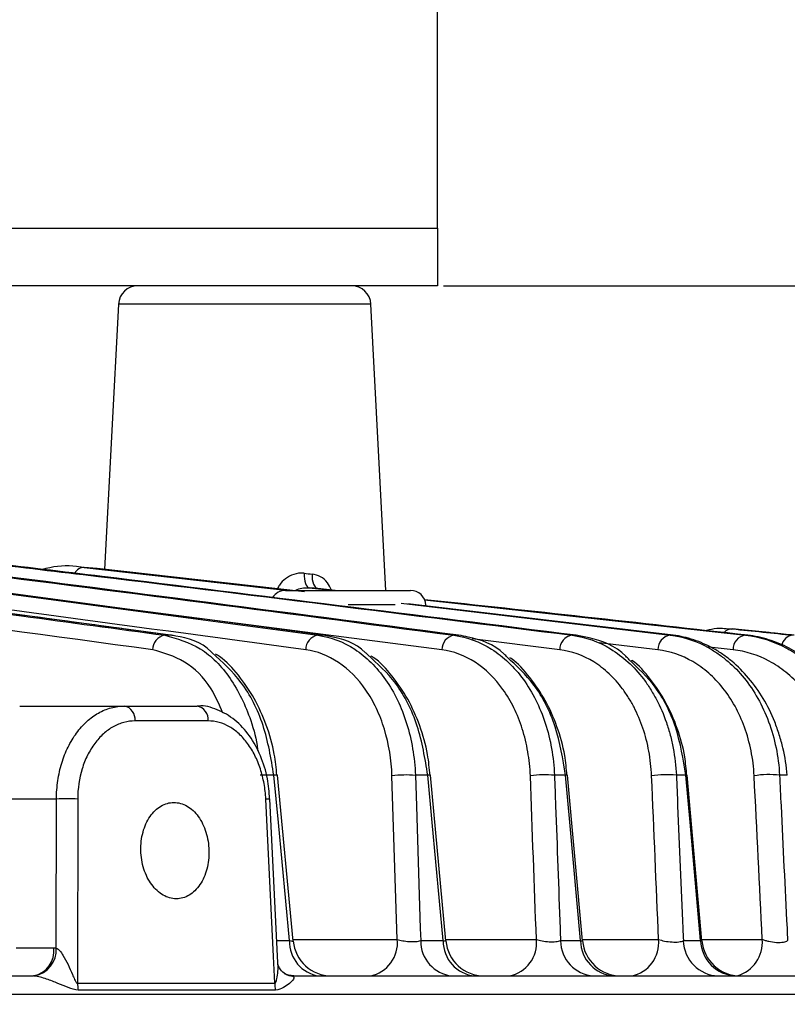
# Model space of a CAD drawing. Extents: x 25 to 435, y 25 to 312.
# Drawn here: x 110 to 118, y 235 to 246 of the extents above; entities that cross this region are included whole.
import ezdxf

# ---------------------------------------------------------------- set-up
doc = ezdxf.new("R2010")
doc.units = 0
doc.header["$LTSCALE"] = 5
doc.header["$PDSIZE"] = -1
doc.linetypes.add('SLD-実線', pattern=[0])
doc.layers.get('0').update_dxf_attribs({"linetype": 'CONTINUOUS'})
doc.layers.get('DEFPOINTS').update_dxf_attribs({"linetype": 'CONTINUOUS'})
doc.layers.add('寸法', color=7, linetype='SLD-実線')
doc.styles.add('SLDTEXTSTYLE1', font='MS UI Gothic.ttf')
doc.dimstyles.new('承認図5', dxfattribs={"dimtxt": 2.5, "dimasz": 2, "dimexe": 0, "dimexo": 0.0625, "dimgap": 0.5, "dimtad": 1, "dimdec": 0, "dimlfac": 5, "dimrnd": 1e-09, "dimzin": 12, "dimtxsty": 'SLDTEXTSTYLE1', "dimblk1": 'OPEN30', "dimblk2": 'OPEN30', "dimsah": 1, "dimcen": 0.1, "dimclrd": 256, "dimclre": 256, "dimclrt": 256, "dimazin": 3, "dimtfac": 1, "dimtdec": 0, "dimtmove": 0, "dimatfit": 3, "dimtolj": 1, "dimtzin": 12})

# ---------------------------------------------------------------- blocks, each defined once
blk = doc.blocks.new('_OPEN30')
at = {"color": 0, "linetype": 'BYBLOCK'}
for p, q in [((-1, 0.267949), (0, 0)), ((0, 0), (-1, -0.267949)), ((0, 0), (-1, 0))]:
    blk.add_line(p, q, dxfattribs=at)
blk = doc.blocks.new('*D85')
at = {"layer": 'DEFPOINTS', "color": 0}
for p in [(114.576, 256.062), (114.576, 242.862), (127.19, 242.862)]:
    blk.add_point(p, dxfattribs=at)
at = {"layer": '寸法'}
for p, q in [((114.638, 256.062), (127.19, 256.062)), ((127.19, 254.062), (127.19, 244.862)), ((114.638, 242.862), (127.19, 242.862))]:
    blk.add_line(p, q, dxfattribs=at)
at = {"layer": '寸法', "xscale": 2, "yscale": 2, "zscale": 2}
for p, rotation in [((127.19, 256.062), 90), ((127.19, 242.862), 270)]:
    blk.add_blockref('_OPEN30', p, dxfattribs=dict(at, rotation=rotation))
at = {"layer": '寸法', "insert": (124.19, 249.462), "char_height": 2.5, "attachment_point": 2, "rotation": 90, "style": 'SLDTEXTSTYLE1'}
blk.add_mtext('\\A1;66', dxfattribs=at)
blk = doc.blocks.new('*D93')
at = {"layer": 'DEFPOINTS', "color": 0}
for p in [(114.576, 242.862), (120.969, 234.802), (127.19, 234.802)]:
    blk.add_point(p, dxfattribs=at)
at = {"layer": '寸法'}
for p, q in [((114.638, 242.862), (127.19, 242.862)), ((127.19, 240.862), (127.19, 236.802)), ((121.031, 234.802), (127.19, 234.802))]:
    blk.add_line(p, q, dxfattribs=at)
at = {"layer": '寸法', "xscale": 2, "yscale": 2, "zscale": 2}
for p, rotation in [((127.19, 242.862), 90), ((127.19, 234.802), 270)]:
    blk.add_blockref('_OPEN30', p, dxfattribs=dict(at, rotation=rotation))
at = {"layer": '寸法', "insert": (124.19, 238.832), "char_height": 2.5, "attachment_point": 2, "rotation": 90, "style": 'SLDTEXTSTYLE1'}
blk.add_mtext('\\A1;40', dxfattribs=at)
blk = doc.blocks.new('*D104')
at = {"layer": 'DEFPOINTS', "color": 0}
for p in [(114.576, 255.854), (89.776, 224.074), (132.745, 224.074)]:
    blk.add_point(p, dxfattribs=at)
at = {"layer": '寸法'}
for p, q in [((114.638, 255.854), (132.745, 255.854)), ((132.745, 253.854), (132.745, 226.074)), ((89.838, 224.074), (132.745, 224.074))]:
    blk.add_line(p, q, dxfattribs=at)
at = {"layer": '寸法', "xscale": 2, "yscale": 2, "zscale": 2}
for p, rotation in [((132.745, 255.854), 90), ((132.745, 224.074), 270)]:
    blk.add_blockref('_OPEN30', p, dxfattribs=dict(at, rotation=rotation))
at = {"layer": '寸法', "insert": (129.146, 239.964), "char_height": 2.5, "attachment_point": 2, "rotation": 90, "style": 'SLDTEXTSTYLE1'}
blk.add_mtext('\\A1;(159)', dxfattribs=at)

msp = doc.modelspace()

# ---------------------------------------------------------------- linework, layer by layer
for p, q in [((114.576, 243.462), (114.576, 255.462)), ((64.976, 243.462), (114.576, 243.462)), ((114.576, 243.462), (114.576, 242.862)), ((114.576, 242.862), (64.976, 242.862)), ((111.266, 242.673), (111.121, 239.919)), ((112.576, 242.673), (111.266, 242.673)), ((113.886, 242.673), (112.576, 242.673)), ((114.041, 239.702), (113.886, 242.673)), ((111.805, 239.237), (105.598, 240.077)), ((111.044, 239.928), (110.91, 239.941)), ((110.91, 239.941), (113.028, 239.702)), ((113.197, 239.686), (111.044, 239.928)), ((113, 239.702), (114.296, 239.702)), ((113.246, 239.729), (113.504, 239.702)), ((113.513, 239.702), (113.336, 239.721)), ((114.201, 239.569), (116.991, 239.237)), ((114.443, 239.604), (117.772, 239.237)), ((114.621, 239.086), (111.169, 239.532)), ((114.138, 239.551), (113.648, 239.551)), ((117.024, 239.237), (114.267, 239.564)), ((117.77, 239.29), (117.636, 239.303)), ((111.807, 239.237), (111.745, 239.237)), ((111.816, 239.236), (111.807, 239.237)), ((113.39, 239.237), (113.334, 239.237)), ((114.796, 239.237), (114.747, 239.237)), ((115.846, 239.086), (114.937, 239.199)), ((116.014, 239.237), (115.973, 239.237)), ((117.024, 239.237), (116.991, 239.237)), ((117.796, 239.237), (117.772, 239.237)), ((116.864, 239.086), (116.254, 239.158)), ((117.644, 239.086), (117.365, 239.117)), ((110.24, 238.502), (111.326, 238.502)), ((111.326, 238.502), (112.082, 238.502)), ((112.197, 238.348), (111.437, 238.348)), ((112.878, 237.784), (112.735, 237.784)), ((113.079, 236.064), (112.915, 237.785)), ((114.159, 236.081), (114.104, 237.778)), ((114.476, 237.784), (114.347, 237.784)), ((114.664, 236.066), (114.504, 237.784)), ((115.905, 237.784), (115.79, 237.784)), ((116.082, 236.067), (115.926, 237.784)), ((117.154, 237.784), (117.056, 237.784)), ((117.321, 236.067), (117.168, 237.784)), ((118.207, 237.784), (118.126, 237.784)), ((110.621, 237.537), (110.07, 237.537)), ((110.62, 235.991), (110.621, 237.537)), ((112.919, 235.838), (112.837, 237.539)), ((112.837, 237.539), (112.837, 237.539)), ((112.909, 236.068), (113.042, 236.068)), ((113.077, 236.081), (114.159, 236.081)), ((114.402, 236.068), (114.636, 236.068)), ((114.662, 236.081), (115.603, 236.081)), ((115.853, 236.068), (116.061, 236.068)), ((116.08, 236.081), (116.871, 236.081)), ((117.128, 236.068), (117.307, 236.068)), ((117.32, 236.081), (117.947, 236.081)), ((110.203, 235.992), (110.596, 235.992)), ((69.168, 235.702), (110.384, 235.702)), ((113.053, 235.702), (120.865, 235.702)), ((110.84, 235.626), (112.888, 235.626)), ((121.065, 235.509), (58.487, 235.509)), ((112.896, 235.556), (110.847, 235.556))]:
    msp.add_line(p, q)
at = {"flags": 128}
for points in [[(113.193, 239.88), (113.193, 239.851), (113.195, 239.823), (113.199, 239.798), (113.205, 239.775), (113.213, 239.757), (113.223, 239.742), (113.234, 239.733), (113.246, 239.729)], [(113.275, 239.872), (113.275, 239.843), (113.277, 239.815), (113.282, 239.79), (113.29, 239.767), (113.299, 239.748), (113.31, 239.734), (113.323, 239.725), (113.336, 239.721)], [(113.042, 236.068), (112.925, 237.295), (112.878, 237.784)], [(114.347, 237.784), (114.357, 237.465), (114.398, 236.193), (114.402, 236.068)], [(114.636, 236.068), (114.521, 237.295), (114.476, 237.784)], [(116.061, 236.068), (115.949, 237.296), (115.905, 237.784)], [(117.307, 236.068), (117.198, 237.296), (117.154, 237.784)], [(110.842, 237.537), (110.842, 237.218), (110.84, 235.939), (110.84, 235.626)], [(112.888, 235.626), (112.874, 235.902), (112.812, 237.18), (112.795, 237.537)], [(113.086, 235.702), (113.03, 235.709), (112.989, 235.723)]]:
    msp.add_lwpolyline(points, dxfattribs=at)
for centre, radius, start, end in [((111.465, 242.662), 0.2, 90, 177), ((113.686, 242.662), 0.2, 3, 90), ((110.91, 239.831), 0.11, 89.7008, 152.6229), ((113, 239.542), 0.16, 90, 147.4494), ((114.296, 239.542), 0.16, 3, 90), ((117.632, 239.202), 0.101, 87.8102, 142.0466), ((111.771, 239.088), 0.151, 100.116, 180.9763), ((113.359, 239.089), 0.15, 99.5483, 181.1565), ((114.771, 239.089), 0.149, 98.9787, 181.3808), ((115.994, 239.09), 0.148, 98.406, 181.6524), ((117.011, 239.091), 0.147, 97.8293, 181.9761), ((117.79, 239.092), 0.146, 97.2471, 182.3595), ((118.274, 239.109), 0.128, 92.9033, 171.9577), ((111.298, 238.365), 0.14, 353.1261, 78.3445), ((112.056, 238.363), 0.141, 353.7799, 79.5729), ((112.902, 237.607), 0.178, 85.8713, 97.6955), ((114.253, 236.593), 1.194, 85.4834, 97.147), ((114.494, 237.64), 0.145, 86.1331, 97.3882), ((115.69, 236.691), 1.098, 84.7257, 97.8242), ((115.917, 237.695), 0.0897, 84.7863, 98.1407), ((116.948, 236.797), 0.993, 83.8013, 98.6819), ((117.163, 237.713), 0.0707, 85.2296, 96.7912), ((118.013, 236.91), 0.881, 82.6335, 99.7959), ((110.732, 234.764), 2.776, 87.7184, 92.2816), ((112.523, 243.28), 5.749, 272.7104, 273.1277), ((113.395, 236.053), 0.354, 177.6655, 262.407), ((113.477, 236.102), 0.4, 185.4075, 269.9997), ((113.811, 236.046), 0.35, 281.0054, 5.8863), ((114.763, 236.062), 0.361, 179.0823, 264.2102), ((114.998, 236.063), 0.363, 179.3279, 264.5023), ((115.062, 236.102), 0.4, 185.1837, 269.9965), ((115.255, 236.046), 0.35, 281.0018, 5.8843), ((116.223, 236.071), 0.37, 180.6141, 265.9468), ((116.432, 236.073), 0.371, 180.8337, 266.1801), ((116.48, 236.102), 0.4, 185.0138, 269.9919), ((116.523, 236.046), 0.35, 280.9964, 5.8813), ((117.506, 236.08), 0.379, 181.9662, 267.3268), ((117.687, 236.082), 0.38, 182.1562, 267.5105), ((117.72, 236.102), 0.4, 184.9547, 269.9953), ((117.589, 236.049), 0.359, 285.9321, 5.2517), ((110.333, 235.962), 0.264, 281.0281, 6.5465), ((110.34, 235.976), 0.28, 281.0996, 2.9669), ((111.276, 235.636), 0.436, 181.3092, 190.5775), ((113.286, 235.636), 0.399, 181.4437, 191.5891)]:
    msp.add_arc(centre, radius, start, end)
for points, knots in [([(100.079, 240.96), (101.184, 240.828), (102.289, 240.689), (104.498, 240.406), (105.603, 240.262), (108.916, 239.827), (111.125, 239.533), (113.334, 239.237)], [0, 0, 0, 0, 0.25, 0.25, 0.5, 0.5, 1, 1, 1, 1]), ([(113.39, 239.237), (111.194, 239.531), (108.998, 239.823), (105.704, 240.255), (104.606, 240.398), (102.41, 240.679), (101.312, 240.817), (100.213, 240.948)], [0, 0, 0, 0, 0.5, 0.5, 0.75, 0.75, 1, 1, 1, 1]), ([(113.209, 239.086), (111.312, 239.342), (108.43, 239.73), (105.547, 240.096), (104.561, 240.221)], [0, 0, 0, 0, 0.658098, 1, 1, 1, 1]), ([(108.196, 240.079), (108.536, 240.036), (110.721, 239.765), (112.904, 239.478), (114.747, 239.237)], [0, 0, 0, 0, 0.15609, 1, 1, 1, 1]), ([(108.52, 240.146), (109.313, 240.053), (111.798, 239.764), (114.281, 239.45), (115.973, 239.237)], [0, 0, 0, 0, 0.318945, 1, 1, 1, 1]), ([(116.014, 239.237), (114.375, 239.442), (111.916, 239.749), (109.418, 240.049), (108.56, 240.144), (108.521, 240.148)], [0, 0, 0, 0, 0.656355, 0.984588, 1, 1, 1, 1]), ([(105.53, 240.078), (105.605, 240.068), (105.68, 240.058), (105.755, 240.048), (106.055, 240.007), (106.356, 239.967), (106.656, 239.926), (107.857, 239.764), (109.058, 239.601), (110.26, 239.438), (110.755, 239.371), (111.25, 239.304), (111.745, 239.237)], [0, 0, 0, 0, 0.0016, 0.0016, 0.0016, 0.008, 0.008, 0.008, 0.0336, 0.0336, 0.0336, 0.04415, 0.04415, 0.04415, 0.04415]), ([(111.807, 239.237), (111.732, 239.247), (111.657, 239.257), (111.581, 239.267), (111.281, 239.308), (110.981, 239.349), (110.681, 239.389), (109.479, 239.552), (108.278, 239.715), (107.077, 239.877), (106.581, 239.944), (106.085, 240.011), (105.589, 240.078)], [0, 0, 0, 0, 0.0016, 0.0016, 0.0016, 0.008, 0.008, 0.008, 0.0336, 0.0336, 0.0336, 0.04416956, 0.04416956, 0.04416956, 0.04416956]), ([(114.796, 239.237), (112.968, 239.476), (110.79, 239.761), (108.613, 240.032), (108.264, 240.075)], [0, 0, 0, 0, 0.839902, 1, 1, 1, 1]), ([(110.887, 239.941), (110.881, 239.942), (110.772, 239.962), (110.63, 239.958), (110.496, 239.925), (110.467, 239.918)], [0, 0, 0, 0, 0.041414, 0.790553, 1, 1, 1, 1]), ([(113.193, 239.88), (113.19, 239.88), (113.154, 239.884), (113.085, 239.874), (112.999, 239.828), (112.941, 239.773), (112.922, 239.731), (112.915, 239.718)], [0, 0, 0, 0, 0.027382, 0.332724, 0.615531, 0.871502, 1, 1, 1, 1]), ([(113.477, 239.706), (113.464, 239.732), (113.436, 239.789), (113.365, 239.851), (113.305, 239.865), (113.275, 239.872)], [0, 0, 0, 0, 0.300327, 0.655086, 1, 1, 1, 1]), ([(113.098, 239.697), (113.101, 239.699), (113.121, 239.714), (113.172, 239.729), (113.22, 239.729), (113.246, 239.729)], [0, 0, 0, 0, 0.071688, 0.492698, 1, 1, 1, 1]), ([(117.796, 239.237), (117.233, 239.3), (116.115, 239.427), (114.997, 239.547), (114.442, 239.606)], [0, 0, 0, 0, 0.503678, 1, 1, 1, 1]), ([(117.631, 239.296), (117.579, 239.303), (117.491, 239.315), (117.403, 239.294), (117.368, 239.285)], [0, 0, 0, 0, 0.591205, 1, 1, 1, 1]), ([(118.279, 239.237), (118.204, 239.245), (118.129, 239.252), (118.054, 239.26), (117.959, 239.27), (117.865, 239.28), (117.77, 239.29)], [0, 0, 0, 0, 0.0016, 0.0016, 0.0016, 0.003612961, 0.003612961, 0.003612961, 0.003612961]), ([(111.745, 239.237), (111.872, 239.202), (112.125, 239.131), (112.441, 238.809), (112.624, 238.425), (112.7, 238.152), (112.71, 238.041), (112.711, 238.036)], [0, 0, 0, 0, 0.275922, 0.551823, 0.827913, 0.991176, 1, 1, 1, 1]), ([(112.237, 239.054), (112.234, 239.058), (112.126, 239.17), (111.968, 239.211), (111.824, 239.234), (111.807, 239.237)], [0, 0, 0, 0, 0.029288, 0.882395, 1, 1, 1, 1]), ([(113.334, 239.237), (113.469, 239.219), (113.597, 239.17), (113.838, 239.012), (113.945, 238.906), (114.083, 238.709), (114.125, 238.638), (114.198, 238.487), (114.229, 238.407), (114.283, 238.238), (114.303, 238.15), (114.334, 237.969), (114.343, 237.877), (114.347, 237.784)], [0, 0, 0, 0, 0.25, 0.25, 0.5, 0.5, 0.625, 0.625, 0.75, 0.75, 0.875, 0.875, 1, 1, 1, 1]), ([(113.852, 239.034), (113.845, 239.041), (113.733, 239.158), (113.564, 239.208), (113.413, 239.233), (113.39, 239.237)], [0, 0, 0, 0, 0.053864, 0.852664, 1, 1, 1, 1]), ([(114.747, 239.237), (114.885, 239.219), (115.015, 239.171), (115.262, 239.014), (115.372, 238.909), (115.515, 238.712), (115.558, 238.64), (115.634, 238.489), (115.667, 238.409), (115.723, 238.239), (115.745, 238.151), (115.776, 237.971), (115.787, 237.878), (115.79, 237.784)], [0, 0, 0, 0, 0.25, 0.25, 0.5, 0.5, 0.625, 0.625, 0.75, 0.75, 0.875, 0.875, 1, 1, 1, 1]), ([(115.299, 239.01), (115.289, 239.02), (115.173, 239.143), (114.991, 239.203), (114.829, 239.231), (114.796, 239.237)], [0, 0, 0, 0, 0.070133, 0.811806, 1, 1, 1, 1]), ([(115.973, 239.237), (116.113, 239.219), (116.247, 239.172), (116.437, 239.056), (116.497, 239.011), (116.611, 238.907), (116.664, 238.849), (116.739, 238.751), (116.762, 238.717), (116.807, 238.646), (116.829, 238.609), (116.888, 238.496), (116.923, 238.416), (116.967, 238.288), (116.981, 238.244), (117.004, 238.155), (117.014, 238.11), (117.04, 237.973), (117.051, 237.88), (117.056, 237.784)], [0, 0, 0, 0, 0.25, 0.25, 0.375, 0.375, 0.5, 0.5, 0.5625, 0.5625, 0.625, 0.625, 0.75, 0.75, 0.8125, 0.8125, 0.875, 0.875, 1, 1, 1, 1]), ([(116.567, 238.982), (116.555, 238.995), (116.437, 239.123), (116.237, 239.196), (116.06, 239.228), (116.014, 239.237)], [0, 0, 0, 0, 0.078062, 0.761192, 1, 1, 1, 1]), ([(116.991, 239.237), (117.135, 239.22), (117.273, 239.174), (117.437, 239.08), (117.469, 239.059), (117.532, 239.014), (117.562, 238.99), (117.651, 238.914), (117.707, 238.856), (117.811, 238.728), (117.859, 238.657), (117.944, 238.506), (117.981, 238.425), (118.045, 238.254), (118.071, 238.163), (118.109, 237.977), (118.121, 237.882), (118.126, 237.784)], [0, 0, 0, 0, 0.25, 0.25, 0.3125, 0.3125, 0.375, 0.375, 0.5, 0.5, 0.625, 0.625, 0.75, 0.75, 0.875, 0.875, 1, 1, 1, 1]), ([(118.207, 237.784), (118.199, 237.88), (118.183, 237.975), (118.151, 238.113), (118.138, 238.159), (118.109, 238.249), (118.094, 238.294), (118.042, 238.423), (118.002, 238.504), (117.911, 238.656), (117.86, 238.728), (117.751, 238.857), (117.693, 238.915), (117.601, 238.992), (117.569, 239.016), (117.505, 239.06), (117.472, 239.081), (117.373, 239.136), (117.305, 239.166), (117.166, 239.213), (117.095, 239.228), (117.024, 239.237)], [0, 0, 0, 0, 0.125, 0.125, 0.1875, 0.1875, 0.25, 0.25, 0.375, 0.375, 0.5, 0.5, 0.625, 0.625, 0.6875, 0.6875, 0.75, 0.75, 0.875, 0.875, 1, 1, 1, 1]), ([(117.772, 239.237), (117.921, 239.22), (118.064, 239.176), (118.233, 239.085), (118.267, 239.066), (118.333, 239.022), (118.365, 238.999), (118.46, 238.924), (118.519, 238.867), (118.629, 238.742), (118.68, 238.673), (118.774, 238.52), (118.815, 238.438), (118.867, 238.309), (118.883, 238.264), (118.912, 238.173), (118.924, 238.126), (118.957, 237.983), (118.971, 237.884), (118.977, 237.784)], [0, 0, 0, 0, 0.25, 0.25, 0.3125, 0.3125, 0.375, 0.375, 0.5, 0.5, 0.625, 0.625, 0.75, 0.75, 0.8125, 0.8125, 0.875, 0.875, 1, 1, 1, 1]), ([(119.038, 237.784), (119.029, 237.883), (119.013, 237.98), (118.978, 238.121), (118.964, 238.168), (118.933, 238.26), (118.916, 238.305), (118.861, 238.435), (118.818, 238.517), (118.745, 238.632), (118.719, 238.669), (118.665, 238.739), (118.637, 238.773), (118.551, 238.868), (118.49, 238.925), (118.36, 239.025), (118.294, 239.068), (118.156, 239.14), (118.085, 239.169), (117.941, 239.213), (117.869, 239.228), (117.796, 239.237)], [0, 0, 0, 0, 0.125, 0.125, 0.1875, 0.1875, 0.25, 0.25, 0.375, 0.375, 0.4375, 0.4375, 0.5, 0.5, 0.625, 0.625, 0.75, 0.75, 0.875, 0.875, 1, 1, 1, 1]), ([(112.349, 238.429), (112.311, 238.517), (112.215, 238.742), (111.958, 238.989), (111.733, 239.054), (111.621, 239.086)], [0, 0, 0, 0, 0.244103, 0.622044, 1, 1, 1, 1]), ([(114.104, 237.778), (114.099, 237.947), (114.072, 238.108), (114.002, 238.337), (113.974, 238.41), (113.91, 238.546), (113.873, 238.609), (113.751, 238.788), (113.656, 238.883), (113.442, 239.026), (113.329, 239.07), (113.209, 239.086)], [0, 0, 0, 0, 0.25, 0.25, 0.375, 0.375, 0.5, 0.5, 0.75, 0.75, 1, 1, 1, 1]), ([(115.54, 237.778), (115.537, 237.864), (115.528, 237.947), (115.5, 238.109), (115.481, 238.189), (115.432, 238.342), (115.403, 238.415), (115.336, 238.551), (115.298, 238.615), (115.172, 238.792), (115.075, 238.886), (114.858, 239.027), (114.743, 239.07), (114.621, 239.086)], [0, 0, 0, 0, 0.125, 0.125, 0.25, 0.25, 0.375, 0.375, 0.5, 0.5, 0.75, 0.75, 1, 1, 1, 1]), ([(116.799, 237.778), (116.795, 237.865), (116.785, 237.95), (116.763, 238.074), (116.754, 238.114), (116.733, 238.195), (116.721, 238.234), (116.682, 238.35), (116.651, 238.422), (116.599, 238.524), (116.58, 238.557), (116.54, 238.62), (116.519, 238.651), (116.454, 238.739), (116.407, 238.791), (116.307, 238.884), (116.254, 238.925), (116.087, 239.028), (115.969, 239.07), (115.846, 239.086)], [0, 0, 0, 0, 0.125, 0.125, 0.1875, 0.1875, 0.25, 0.25, 0.375, 0.375, 0.4375, 0.4375, 0.5, 0.5, 0.625, 0.625, 0.75, 0.75, 1, 1, 1, 1]), ([(117.863, 237.778), (117.859, 237.867), (117.848, 237.954), (117.814, 238.123), (117.791, 238.205), (117.735, 238.36), (117.702, 238.432), (117.627, 238.568), (117.584, 238.632), (117.492, 238.747), (117.443, 238.798), (117.365, 238.867), (117.338, 238.888), (117.283, 238.928), (117.254, 238.946), (117.111, 239.03), (116.99, 239.07), (116.864, 239.086)], [0, 0, 0, 0, 0.125, 0.125, 0.25, 0.25, 0.375, 0.375, 0.5, 0.5, 0.625, 0.625, 0.6875, 0.6875, 0.75, 0.75, 1, 1, 1, 1]), ([(118.709, 237.778), (118.704, 237.87), (118.692, 237.96), (118.663, 238.09), (118.651, 238.133), (118.626, 238.216), (118.611, 238.256), (118.58, 238.334), (118.563, 238.372), (118.527, 238.446), (118.507, 238.482), (118.444, 238.584), (118.399, 238.646), (118.301, 238.758), (118.249, 238.808), (118.165, 238.875), (118.137, 238.896), (118.078, 238.934), (118.049, 238.952), (117.9, 239.032), (117.775, 239.071), (117.644, 239.086)], [0, 0, 0, 0, 0.125, 0.125, 0.1875, 0.1875, 0.25, 0.25, 0.3125, 0.3125, 0.375, 0.375, 0.5, 0.5, 0.625, 0.625, 0.6875, 0.6875, 0.75, 0.75, 1, 1, 1, 1]), ([(112.878, 237.784), (112.849, 237.96), (112.79, 238.312), (112.559, 238.768), (112.343, 238.96), (112.237, 239.054)], [0, 0, 0, 0, 0.337263, 0.67456, 1, 1, 1, 1]), ([(112.91, 237.784), (112.902, 237.858), (112.885, 238.037), (112.805, 238.309), (112.68, 238.588), (112.514, 238.826), (112.374, 238.98), (112.286, 239.033), (112.271, 239.042)], [0, 0, 0, 0, 0.142044, 0.34585, 0.550605, 0.755504, 0.96051, 1, 1, 1, 1]), ([(114.476, 237.784), (114.447, 237.958), (114.39, 238.306), (114.164, 238.753), (113.953, 238.942), (113.852, 239.034)], [0, 0, 0, 0, 0.340905, 0.681676, 1, 1, 1, 1]), ([(114.499, 237.784), (114.492, 237.856), (114.476, 238.033), (114.397, 238.302), (114.274, 238.581), (114.108, 238.817), (113.975, 238.968), (113.892, 239.019), (113.883, 239.024)], [0, 0, 0, 0, 0.141874, 0.348978, 0.557089, 0.765486, 0.974687, 1, 1, 1, 1]), ([(115.905, 237.784), (115.877, 237.955), (115.821, 238.297), (115.6, 238.734), (115.396, 238.921), (115.299, 239.01)], [0, 0, 0, 0, 0.343854, 0.687237, 1, 1, 1, 1]), ([(115.92, 237.783), (115.914, 237.852), (115.899, 238.026), (115.822, 238.291), (115.701, 238.568), (115.537, 238.804), (115.409, 238.951), (115.332, 239.001), (115.327, 239.003)], [0, 0, 0, 0, 0.139429, 0.349674, 0.561204, 0.773257, 0.98741, 1, 1, 1, 1]), ([(117.154, 237.784), (117.127, 237.951), (117.072, 238.285), (116.858, 238.71), (116.66, 238.895), (116.567, 238.982)], [0, 0, 0, 0, 0.34597, 0.690959, 1, 1, 1, 1]), ([(117.163, 237.783), (117.158, 237.848), (117.144, 238.015), (117.07, 238.274), (116.951, 238.549), (116.789, 238.784), (116.666, 238.928), (116.593, 238.977), (116.592, 238.978)], [0, 0, 0, 0, 0.134033, 0.347185, 0.562117, 0.777873, 0.997693, 1, 1, 1, 1]), ([(110.621, 237.537), (110.622, 237.602), (110.627, 237.666), (110.645, 237.791), (110.659, 237.852), (110.695, 237.968), (110.717, 238.024), (110.768, 238.129), (110.797, 238.178), (110.863, 238.266), (110.899, 238.307), (110.975, 238.376), (111.015, 238.406), (111.1, 238.454), (111.145, 238.472), (111.234, 238.496), (111.28, 238.502), (111.326, 238.502)], [0, 0, 0, 0, 0.125, 0.125, 0.25, 0.25, 0.375, 0.375, 0.5, 0.5, 0.625, 0.625, 0.75, 0.75, 0.875, 0.875, 1, 1, 1, 1]), ([(112.834, 237.539), (112.829, 237.61), (112.817, 237.764), (112.745, 237.99), (112.632, 238.199), (112.478, 238.367), (112.296, 238.469), (112.156, 238.512), (112.086, 238.501), (112.082, 238.501)], [0, 0, 0, 0, 0.141124, 0.31032, 0.48117, 0.652919, 0.824028, 0.990254, 1, 1, 1, 1]), ([(111.437, 238.348), (111.398, 238.348), (111.36, 238.343), (111.284, 238.322), (111.247, 238.307), (111.175, 238.267), (111.141, 238.242), (111.076, 238.184), (111.046, 238.15), (110.991, 238.076), (110.966, 238.035), (110.922, 237.947), (110.903, 237.9), (110.859, 237.753), (110.842, 237.646), (110.842, 237.537)], [0, 0, 0, 0, 0.125, 0.125, 0.25, 0.25, 0.375, 0.375, 0.5, 0.5, 0.625, 0.625, 0.75, 0.75, 1, 1, 1, 1]), ([(112.795, 237.537), (112.793, 237.592), (112.786, 237.645), (112.767, 237.749), (112.754, 237.801), (112.722, 237.899), (112.703, 237.946), (112.659, 238.034), (112.633, 238.075), (112.579, 238.15), (112.549, 238.183), (112.486, 238.242), (112.452, 238.267), (112.348, 238.327), (112.272, 238.348), (112.197, 238.348)], [0, 0, 0, 0, 0.125, 0.125, 0.25, 0.25, 0.375, 0.375, 0.5, 0.5, 0.625, 0.625, 0.75, 0.75, 1, 1, 1, 1]), ([(115.79, 237.784), (115.794, 237.678), (115.798, 237.572), (115.802, 237.466), (115.818, 237.042), (115.833, 236.618), (115.849, 236.194), (115.85, 236.152), (115.852, 236.11), (115.853, 236.068)], [0, 0, 0, 0, 0.0016, 0.0016, 0.0016, 0.008, 0.008, 0.008, 0.008638325, 0.008638325, 0.008638325, 0.008638325]), ([(117.056, 237.784), (117.06, 237.678), (117.065, 237.572), (117.069, 237.466), (117.087, 237.043), (117.105, 236.619), (117.123, 236.196), (117.125, 236.153), (117.126, 236.11), (117.128, 236.068)], [0, 0, 0, 0, 0.0016, 0.0016, 0.0016, 0.008, 0.008, 0.008, 0.008645561, 0.008645561, 0.008645561, 0.008645561]), ([(118.126, 237.784), (118.131, 237.678), (118.136, 237.572), (118.142, 237.466), (118.162, 237.043), (118.183, 236.62), (118.204, 236.197), (118.206, 236.154), (118.208, 236.111), (118.21, 236.068)], [0, 0, 0, 0, 0.0016, 0.0016, 0.0016, 0.008, 0.008, 0.008, 0.008655042, 0.008655042, 0.008655042, 0.008655042]), ([(111.866, 236.502), (111.889, 236.502), (111.912, 236.506), (111.957, 236.518), (111.979, 236.528), (112.021, 236.553), (112.041, 236.568), (112.078, 236.605), (112.095, 236.626), (112.127, 236.672), (112.14, 236.697), (112.164, 236.752), (112.175, 236.781), (112.19, 236.841), (112.196, 236.872), (112.204, 236.937), (112.205, 236.969), (112.204, 237.035), (112.2, 237.068), (112.19, 237.132), (112.183, 237.163), (112.164, 237.224), (112.152, 237.253), (112.126, 237.307), (112.111, 237.332), (112.077, 237.379), (112.059, 237.4), (112.02, 237.436), (111.999, 237.452), (111.956, 237.477), (111.933, 237.486), (111.888, 237.499), (111.864, 237.502), (111.818, 237.502), (111.795, 237.499), (111.75, 237.486), (111.728, 237.477), (111.664, 237.44), (111.626, 237.402), (111.578, 237.333), (111.563, 237.307), (111.539, 237.253), (111.528, 237.224), (111.512, 237.164), (111.506, 237.132), (111.498, 237.068), (111.496, 237.036), (111.498, 236.97), (111.501, 236.937), (111.512, 236.873), (111.519, 236.842), (111.539, 236.781), (111.551, 236.752), (111.578, 236.698), (111.594, 236.672), (111.628, 236.626), (111.646, 236.605), (111.686, 236.569), (111.707, 236.553), (111.772, 236.516), (111.819, 236.502), (111.866, 236.502)], [0, 0, 0, 0, 0.03125, 0.03125, 0.0625, 0.0625, 0.09375, 0.09375, 0.125, 0.125, 0.15625, 0.15625, 0.1875, 0.1875, 0.21875, 0.21875, 0.25, 0.25, 0.28125, 0.28125, 0.3125, 0.3125, 0.34375, 0.34375, 0.375, 0.375, 0.40625, 0.40625, 0.4375, 0.4375, 0.46875, 0.46875, 0.5, 0.5, 0.53125, 0.53125, 0.5625, 0.5625, 0.625, 0.625, 0.65625, 0.65625, 0.6875, 0.6875, 0.71875, 0.71875, 0.75, 0.75, 0.78125, 0.78125, 0.8125, 0.8125, 0.84375, 0.84375, 0.875, 0.875, 0.90625, 0.90625, 0.9375, 0.9375, 1, 1, 1, 1]), ([(113.042, 236.068), (113.052, 236.066), (113.071, 236.063), (113.082, 236.063), (113.079, 236.064), (113.079, 236.064)], [0, 0, 0, 0, 0.491464, 0.980748, 1, 1, 1, 1]), ([(114.159, 236.081), (114.175, 236.076), (114.194, 236.071), (114.237, 236.064), (114.261, 236.061), (114.308, 236.058), (114.331, 236.058), (114.371, 236.061), (114.389, 236.064), (114.402, 236.068)], [0, 0, 0, 0, 0.25, 0.25, 0.5, 0.5, 0.75, 0.75, 1, 1, 1, 1]), ([(114.636, 236.068), (114.645, 236.066), (114.661, 236.064), (114.662, 236.065), (114.663, 236.066)], [0, 0, 0, 0, 0.554903, 1, 1, 1, 1]), ([(115.603, 236.081), (115.62, 236.075), (115.64, 236.07), (115.686, 236.062), (115.711, 236.059), (115.76, 236.056), (115.783, 236.056), (115.825, 236.06), (115.841, 236.063), (115.853, 236.068)], [0, 0, 0, 0, 0.25, 0.25, 0.5, 0.5, 0.75, 0.75, 1, 1, 1, 1]), ([(116.061, 236.068), (116.069, 236.066), (116.081, 236.065), (116.08, 236.066), (116.079, 236.067)], [0, 0, 0, 0, 0.652941, 1, 1, 1, 1]), ([(116.871, 236.081), (116.888, 236.075), (116.91, 236.069), (116.958, 236.059), (116.985, 236.056), (117.036, 236.053), (117.061, 236.053), (117.102, 236.058), (117.118, 236.062), (117.128, 236.068)], [0, 0, 0, 0, 0.25, 0.25, 0.5, 0.5, 0.75, 0.75, 1, 1, 1, 1]), ([(117.307, 236.068), (117.314, 236.067), (117.323, 236.066), (117.32, 236.067), (117.32, 236.067)], [0, 0, 0, 0, 0.798664, 1, 1, 1, 1]), ([(117.947, 236.081), (117.956, 236.078), (117.966, 236.074), (117.989, 236.067), (118.001, 236.064), (118.039, 236.056), (118.067, 236.052), (118.121, 236.049), (118.146, 236.05), (118.187, 236.056), (118.201, 236.061), (118.21, 236.068)], [0, 0, 0, 0, 0.125, 0.125, 0.25, 0.25, 0.5, 0.5, 0.75, 0.75, 1, 1, 1, 1]), ([(110.62, 235.991), (110.633, 235.986), (110.645, 235.975), (110.669, 235.948), (110.679, 235.933), (110.709, 235.887), (110.726, 235.854), (110.758, 235.786), (110.773, 235.751), (110.795, 235.7), (110.802, 235.683), (110.814, 235.658), (110.818, 235.65), (110.825, 235.638), (110.827, 235.634), (110.833, 235.628), (110.836, 235.626), (110.84, 235.626)], [0, 0, 0, 0, 0.125, 0.125, 0.25, 0.25, 0.5, 0.5, 0.75, 0.75, 0.875, 0.875, 0.9375, 0.9375, 0.96875, 0.96875, 1, 1, 1, 1]), ([(112.888, 235.626), (112.889, 235.626), (112.891, 235.626), (112.895, 235.63), (112.903, 235.644), (112.917, 235.711), (112.926, 235.78), (112.919, 235.832), (112.918, 235.835)], [0, 0, 0, 0, 0.022588, 0.044983, 0.090897, 0.264866, 0.954809, 1, 1, 1, 1]), ([(113.051, 235.702), (113.051, 235.702), (113.051, 235.702), (113.033, 235.704), (112.992, 235.72), (112.94, 235.766), (112.92, 235.823), (112.92, 235.832), (112.92, 235.835)], [0, 0, 0, 0, 0.022699, 0.118325, 0.312172, 0.591415, 0.882972, 1, 1, 1, 1]), ([(110.847, 235.556), (110.814, 235.556), (110.78, 235.567), (110.71, 235.594), (110.674, 235.609), (110.599, 235.64), (110.56, 235.655), (110.498, 235.677), (110.476, 235.684), (110.434, 235.695), (110.411, 235.7), (110.394, 235.702)], [0, 0, 0, 0, 0.25, 0.25, 0.5, 0.5, 0.75, 0.75, 0.875, 0.875, 1, 1, 1, 1]), ([(113.062, 235.702), (113.077, 235.7), (113.083, 235.695), (113.086, 235.684), (113.084, 235.677), (113.073, 235.655), (113.058, 235.64), (113.022, 235.609), (113.001, 235.594), (112.953, 235.567), (112.926, 235.556), (112.896, 235.556)], [0, 0, 0, 0, 0.125, 0.125, 0.25, 0.25, 0.5, 0.5, 0.75, 0.75, 1, 1, 1, 1])]:
    msp.add_open_spline(points, degree=3, knots=knots)
for points in [[(111.621, 239.086), (109.549, 239.367), (107.477, 239.648), (105.405, 239.927)], [(113.193, 239.88), (113.221, 239.877), (113.248, 239.874), (113.275, 239.872)], [(113.336, 239.721), (113.307, 239.723), (113.276, 239.726), (113.246, 239.729)], [(117.636, 239.303), (117.847, 239.281), (118.057, 239.259), (118.268, 239.237)], [(115.603, 236.081), (115.582, 236.647), (115.561, 237.212), (115.54, 237.778)], [(116.871, 236.081), (116.847, 236.647), (116.823, 237.212), (116.799, 237.778)], [(117.947, 236.081), (117.919, 236.647), (117.891, 237.212), (117.863, 237.778)], [(110.596, 235.992), (110.604, 235.992), (110.612, 235.992), (110.62, 235.991)], [(110.394, 235.702), (110.391, 235.702), (110.387, 235.702), (110.384, 235.702)], [(113.053, 235.702), (113.056, 235.702), (113.059, 235.702), (113.062, 235.702)]]:
    msp.add_open_spline(points, degree=3)

# ---------------------------------------------------------------- dimensions: what is measured, and where the dimension line sits
at = {"layer": '寸法'}
for base, p1, p2, picture, middle in [((127.19, 242.862), (114.576, 256.062), (114.576, 242.862), '*D85', (127.19, 249.462)), ((127.19, 234.802), (114.576, 242.862), (120.969, 234.802), '*D93', (127.19, 238.832))]:
    dim = msp.add_linear_dim(base=base, p1=p1, p2=p2, angle=90, dimstyle='承認図5', override={"dimscale": 1, "dimtix": 0, "dimtofl": 1, "dimtmove": 0, "dimatfit": 1}, dxfattribs=at)
    dim.commit()
    dim.dimension.update_dxf_attribs({"geometry": picture, "text_midpoint": middle, "dimtype": 128})
dim = msp.add_linear_dim(base=(132.745, 224.074), p1=(114.576, 255.854), p2=(89.776, 224.074), angle=90, text='(<>)', dimstyle='承認図5', override={"dimscale": 1, "dimtix": 0, "dimtofl": 1, "dimtmove": 0, "dimatfit": 1}, dxfattribs=at)
dim.commit()
dim.dimension.update_dxf_attribs({"geometry": '*D104', "text_midpoint": (132.745, 239.964), "dimtype": 160})

doc.saveas('drawing.dxf')
